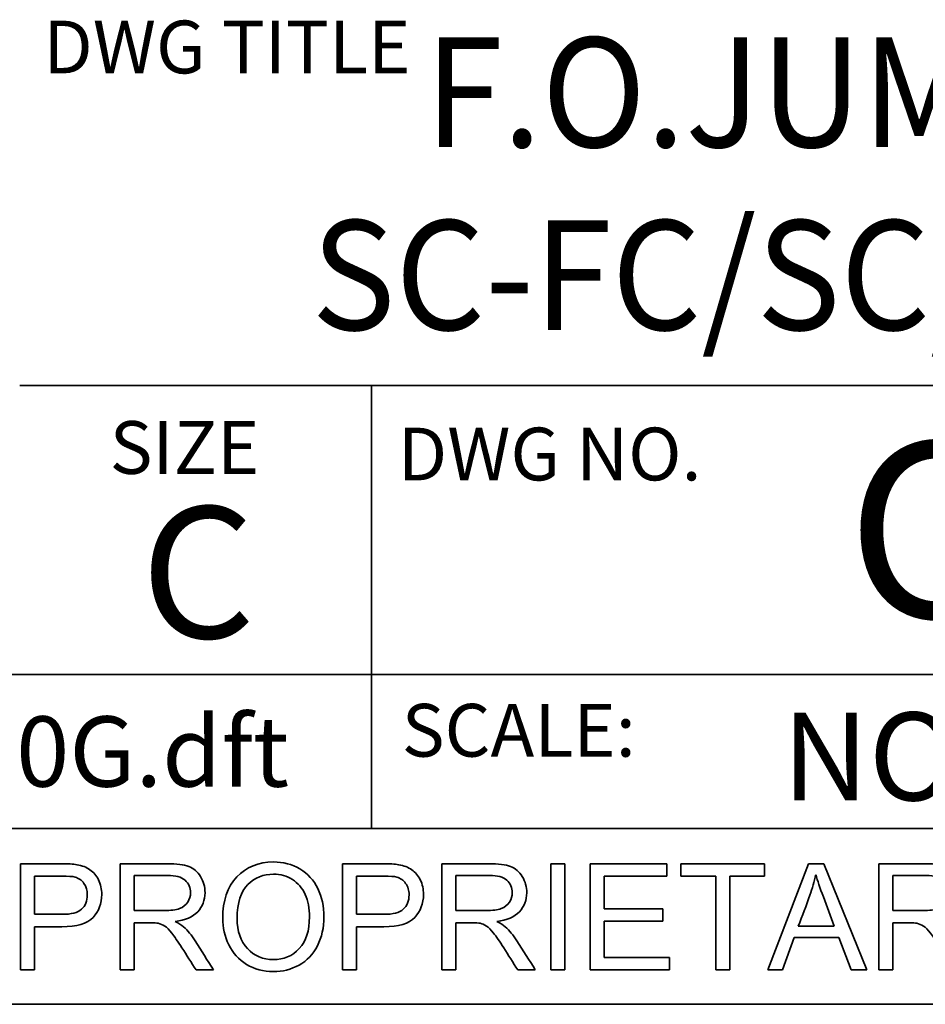
# Model space of a CAD drawing. Units: inches. Extents: x 0 to 21.8, y 0 to 16.3.
# Drawn here: x 17.9 to 19.2, y 0.7 to 2.1 of the extents above; entities that cross this region are included whole.
import ezdxf

# ---------------------------------------------------------------- set-up
doc = ezdxf.new("R2010")
doc.units = ezdxf.units.IN
doc.header["$MEASUREMENT"] = 0
for name, color, linetype in [('Default', 7, 'Continuous'), ('DWGOCC_FORMAT', 7, 'Continuous'), ('FORMAT', 7, 'Continuous'), ('TEXT', 7, 'Continuous')]:
    doc.layers.add(name, color=color, linetype=linetype)

# ---------------------------------------------------------------- blocks, each defined once
blk = doc.blocks.new('SE17')
at = {"layer": 'DWGOCC_FORMAT', "color": 7, "linetype": 'Continuous', "lineweight": 35}
for p, q in [((17.8674, 0.734), (17.8674, 0.885)), ((18.0089, 0.734), (18.0089, 0.885)), ((18.3249, 0.734), (18.3249, 0.885)), ((18.4663, 0.734), (18.4663, 0.885)), ((18.6213, 0.734), (18.6213, 0.885)), ((18.6213, 0.885), (18.6412, 0.885)), ((18.6412, 0.885), (18.6412, 0.734)), ((18.6773, 0.734), (18.6773, 0.885)), ((18.6773, 0.885), (18.7861, 0.885)), ((18.7861, 0.885), (18.7861, 0.8673)), ((18.806, 0.8673), (18.806, 0.885)), ((18.806, 0.885), (18.9251, 0.885)), ((18.9251, 0.885), (18.9251, 0.8673)), ((18.9297, 0.734), (18.9874, 0.885)), ((18.9874, 0.885), (19.0094, 0.885)), ((19.0094, 0.885), (19.0706, 0.734)), ((19.0876, 0.734), (19.0876, 0.885)), ((18.0287, 0.8684), (18.0287, 0.8183)), ((18.4862, 0.8684), (18.4862, 0.8183)), ((19.1074, 0.8684), (19.1074, 0.8183)), ((17.8873, 0.8673), (17.8873, 0.813)), ((18.3447, 0.8673), (18.3447, 0.813)), ((18.7861, 0.8673), (18.6972, 0.8673)), ((18.6972, 0.8673), (18.6972, 0.8209)), ((18.8557, 0.8673), (18.806, 0.8673)), ((18.8557, 0.734), (18.8557, 0.8673)), ((18.8755, 0.8673), (18.8755, 0.734)), ((18.9251, 0.8673), (18.8755, 0.8673)), ((18.6972, 0.8209), (18.7805, 0.8209)), ((18.7805, 0.8209), (18.7805, 0.8031)), ((18.0287, 0.801), (18.0287, 0.734)), ((18.4862, 0.801), (18.4862, 0.734)), ((18.7805, 0.8031), (18.6972, 0.8031)), ((18.6972, 0.8031), (18.6972, 0.7517)), ((19.1074, 0.801), (19.1074, 0.734)), ((17.8873, 0.7953), (17.8873, 0.734)), ((18.3447, 0.7953), (18.3447, 0.734)), ((18.973, 0.796), (19.0241, 0.796)), ((18.9669, 0.7798), (18.9507, 0.734)), ((19.0305, 0.7798), (18.9669, 0.7798)), ((19.0479, 0.734), (19.0305, 0.7798)), ((18.6972, 0.7517), (18.7897, 0.7517)), ((18.7897, 0.7517), (18.7897, 0.734)), ((17.8873, 0.734), (17.8674, 0.734)), ((18.0287, 0.734), (18.0089, 0.734)), ((18.1416, 0.734), (18.1167, 0.734)), ((18.3447, 0.734), (18.3249, 0.734)), ((18.4862, 0.734), (18.4663, 0.734)), ((18.5991, 0.734), (18.5741, 0.734)), ((18.6412, 0.734), (18.6213, 0.734)), ((18.7897, 0.734), (18.6773, 0.734)), ((18.8755, 0.734), (18.8557, 0.734)), ((18.9507, 0.734), (18.9297, 0.734)), ((19.0706, 0.734), (19.0479, 0.734)), ((19.1074, 0.734), (19.0876, 0.734))]:
    blk.add_line(p, q, dxfattribs=at)
for points, knots in [([(17.8674, 0.885), (17.8864, 0.885), (17.9054, 0.885), (17.9244, 0.885), (17.9345, 0.885), (17.9421, 0.8845), (17.9473, 0.8836), (17.9548, 0.8823), (17.961, 0.88), (17.966, 0.8764), (17.971, 0.873), (17.9751, 0.8682), (17.9781, 0.8619), (17.9811, 0.8556), (17.9827, 0.8488), (17.9827, 0.8284), (17.9786, 0.8175), (17.9704, 0.8087), (17.9622, 0.7997), (17.9474, 0.7953), (17.926, 0.7953), (17.9131, 0.7953), (17.9002, 0.7953), (17.8873, 0.7953)], [0, 0, 0, 0, 0.217015, 0.217015, 0.217015, 0.304539, 0.304539, 0.304539, 0.381358, 0.381358, 0.381358, 0.454224, 0.454224, 0.454224, 0.534355, 0.534355, 0.671112, 0.671112, 0.671112, 0.852642, 0.852642, 0.852642, 1, 1, 1, 1]), ([(18.0089, 0.885), (18.0312, 0.885), (18.0534, 0.885), (18.0757, 0.885), (18.0892, 0.885), (18.0994, 0.8837), (18.1064, 0.881), (18.1134, 0.8783), (18.119, 0.8734), (18.1232, 0.8666), (18.1275, 0.8597), (18.1295, 0.8521), (18.1295, 0.8331), (18.126, 0.8241), (18.1122, 0.8094), (18.1014, 0.8047), (18.0869, 0.8028)], [0, 0, 0, 0, 0.318057, 0.318057, 0.318057, 0.46663, 0.46663, 0.46663, 0.573882, 0.573882, 0.573882, 0.693773, 0.693773, 0.846886, 0.846886, 1, 1, 1, 1]), ([(18.1547, 0.8075), (18.1547, 0.8325), (18.1613, 0.852), (18.1748, 0.8663), (18.1881, 0.8804), (18.2056, 0.8875), (18.2406, 0.8875), (18.2532, 0.8842), (18.2644, 0.8776), (18.2756, 0.8709), (18.284, 0.8616), (18.2899, 0.8497), (18.2958, 0.8378), (18.2986, 0.8243), (18.2986, 0.7939), (18.2955, 0.7803), (18.2833, 0.7561), (18.2745, 0.747), (18.2632, 0.7408), (18.2519, 0.7345), (18.2397, 0.7315), (18.2125, 0.7315), (18.1998, 0.7349), (18.1775, 0.7486), (18.1691, 0.7579), (18.1632, 0.7698), (18.1574, 0.7816), (18.1547, 0.7942), (18.1547, 0.8075)], [0, 0, 0, 0, 0.133473, 0.133473, 0.133473, 0.256557, 0.256557, 0.337058, 0.337058, 0.337058, 0.417322, 0.417322, 0.417322, 0.502275, 0.502275, 0.58836, 0.58836, 0.674446, 0.674446, 0.674446, 0.751393, 0.751393, 0.83485, 0.83485, 0.918308, 0.918308, 0.918308, 1, 1, 1, 1]), ([(18.3249, 0.885), (18.3438, 0.885), (18.3628, 0.885), (18.3818, 0.885), (18.3918, 0.885), (18.3994, 0.8845), (18.4048, 0.8836), (18.4122, 0.8823), (18.4184, 0.88), (18.4234, 0.8764), (18.4283, 0.8729), (18.4324, 0.8682), (18.4355, 0.8619), (18.4386, 0.8557), (18.4401, 0.8488), (18.4401, 0.8284), (18.436, 0.8175), (18.4278, 0.8087), (18.4195, 0.7999), (18.4049, 0.7953), (18.3835, 0.7953), (18.3705, 0.7953), (18.3576, 0.7953), (18.3447, 0.7953)], [0, 0, 0, 0, 0.216673, 0.216673, 0.216673, 0.304594, 0.304594, 0.304594, 0.381101, 0.381101, 0.381101, 0.454159, 0.454159, 0.454159, 0.534312, 0.534312, 0.671105, 0.671105, 0.671105, 0.852284, 0.852284, 0.852284, 1, 1, 1, 1]), ([(18.4663, 0.885), (18.4886, 0.885), (18.5109, 0.885), (18.5331, 0.885), (18.5466, 0.885), (18.5569, 0.8837), (18.5638, 0.881), (18.5708, 0.8782), (18.5765, 0.8734), (18.5806, 0.8666), (18.5848, 0.8596), (18.5869, 0.8521), (18.5869, 0.8331), (18.5834, 0.8241), (18.5695, 0.8094), (18.5589, 0.8047), (18.5444, 0.8028)], [0, 0, 0, 0, 0.318575, 0.318575, 0.318575, 0.466703, 0.466703, 0.466703, 0.574013, 0.574013, 0.574013, 0.693867, 0.693867, 0.846933, 0.846933, 1, 1, 1, 1]), ([(19.0876, 0.885), (19.1098, 0.885), (19.1321, 0.885), (19.1543, 0.885), (19.1678, 0.885), (19.178, 0.8837), (19.1851, 0.881), (19.192, 0.8783), (19.1976, 0.8734), (19.2019, 0.8666), (19.2061, 0.8597), (19.2081, 0.8521), (19.2081, 0.8331), (19.2047, 0.8241), (19.1908, 0.8094), (19.1801, 0.8047), (19.1656, 0.8028)], [0, 0, 0, 0, 0.318057, 0.318057, 0.318057, 0.46663, 0.46663, 0.46663, 0.573882, 0.573882, 0.573882, 0.693773, 0.693773, 0.846886, 0.846886, 1, 1, 1, 1]), ([(18.0287, 0.8183), (18.0431, 0.8183), (18.0574, 0.8183), (18.0717, 0.8183), (18.0808, 0.8183), (18.088, 0.8193), (18.0932, 0.8212), (18.0983, 0.823), (18.1022, 0.8261), (18.1049, 0.8302), (18.1077, 0.8344), (18.109, 0.839), (18.109, 0.8509), (18.1063, 0.8568), (18.1011, 0.8615), (18.096, 0.866), (18.0877, 0.8683), (18.0765, 0.8684), (18.0606, 0.8685), (18.0447, 0.8684), (18.0287, 0.8684)], [0, 0, 0, 0, 0.228274, 0.228274, 0.228274, 0.344203, 0.344203, 0.344203, 0.424522, 0.424522, 0.424522, 0.498199, 0.498199, 0.60718, 0.60718, 0.60718, 0.746064, 0.746064, 0.746064, 1, 1, 1, 1]), ([(18.1752, 0.8071), (18.1752, 0.7889), (18.1801, 0.7745), (18.1899, 0.7642), (18.1997, 0.7538), (18.2118, 0.7485), (18.2415, 0.7485), (18.2538, 0.7537), (18.2636, 0.7643), (18.2733, 0.7748), (18.278, 0.7898), (18.278, 0.8215), (18.276, 0.8321), (18.2719, 0.8413), (18.2678, 0.8505), (18.2616, 0.8575), (18.2537, 0.8626), (18.2457, 0.8676), (18.2367, 0.8701), (18.2127, 0.8701), (18.2006, 0.8653), (18.1905, 0.8555), (18.1804, 0.8458), (18.1752, 0.8297), (18.1752, 0.8071)], [0, 0, 0, 0, 0.129358, 0.129358, 0.129358, 0.243469, 0.243469, 0.359132, 0.359132, 0.359132, 0.497609, 0.497609, 0.585143, 0.585143, 0.585143, 0.664255, 0.664255, 0.664255, 0.742402, 0.742402, 0.854839, 0.854839, 0.854839, 1, 1, 1, 1]), ([(18.4862, 0.8183), (18.5005, 0.8183), (18.5148, 0.8183), (18.5291, 0.8183), (18.5383, 0.8183), (18.5454, 0.8193), (18.5505, 0.8212), (18.5557, 0.8231), (18.5597, 0.8261), (18.5623, 0.8302), (18.565, 0.8344), (18.5663, 0.839), (18.5663, 0.8509), (18.5637, 0.8568), (18.5586, 0.8615), (18.5534, 0.8661), (18.5452, 0.8683), (18.5339, 0.8684), (18.518, 0.8685), (18.5021, 0.8684), (18.4862, 0.8684)], [0, 0, 0, 0, 0.228444, 0.228444, 0.228444, 0.343941, 0.343941, 0.343941, 0.42437, 0.42437, 0.42437, 0.497954, 0.497954, 0.606797, 0.606797, 0.606797, 0.745874, 0.745874, 0.745874, 1, 1, 1, 1]), ([(18.9977, 0.8694), (18.9955, 0.8596), (18.9928, 0.8499), (18.9895, 0.8404), (18.9843, 0.8255), (18.9785, 0.8108), (18.973, 0.796)], [0, 0, 0, 0, 0.389798, 0.389798, 0.389798, 1, 1, 1, 1]), ([(19.0241, 0.796), (19.0189, 0.81), (19.0137, 0.8239), (19.0086, 0.8378), (19.0038, 0.8506), (19.0002, 0.8611), (18.9977, 0.8694)], [0, 0, 0, 0, 0.571862, 0.571862, 0.571862, 1, 1, 1, 1]), ([(19.1074, 0.8183), (19.1217, 0.8183), (19.136, 0.8183), (19.1503, 0.8183), (19.1594, 0.8183), (19.1666, 0.8193), (19.1718, 0.8212), (19.1769, 0.823), (19.1809, 0.8261), (19.1836, 0.8302), (19.1863, 0.8344), (19.1876, 0.839), (19.1876, 0.8509), (19.185, 0.8568), (19.1797, 0.8615), (19.1746, 0.866), (19.1664, 0.8683), (19.1551, 0.8684), (19.1392, 0.8685), (19.1233, 0.8684), (19.1074, 0.8684)], [0, 0, 0, 0, 0.228274, 0.228274, 0.228274, 0.344203, 0.344203, 0.344203, 0.424522, 0.424522, 0.424522, 0.498199, 0.498199, 0.60718, 0.60718, 0.60718, 0.746064, 0.746064, 0.746064, 1, 1, 1, 1]), ([(17.8873, 0.813), (17.9004, 0.813), (17.9134, 0.813), (17.9264, 0.813), (17.9393, 0.813), (17.9485, 0.8154), (17.9594, 0.8251), (17.9621, 0.8319), (17.9621, 0.847), (17.9605, 0.8524), (17.9574, 0.8569), (17.9542, 0.8615), (17.9499, 0.8645), (17.9447, 0.866), (17.9413, 0.867), (17.9351, 0.8673), (17.926, 0.8673), (17.9131, 0.8673), (17.9002, 0.8673), (17.8873, 0.8673)], [0, 0, 0, 0, 0.215508, 0.215508, 0.215508, 0.355035, 0.355035, 0.494563, 0.494563, 0.595601, 0.595601, 0.595601, 0.683171, 0.683171, 0.683171, 0.786664, 0.786664, 0.786664, 1, 1, 1, 1]), ([(18.3447, 0.813), (18.3577, 0.813), (18.3707, 0.813), (18.3838, 0.813), (18.3967, 0.813), (18.406, 0.8154), (18.4168, 0.8251), (18.4196, 0.8319), (18.4196, 0.847), (18.4179, 0.8524), (18.4115, 0.8615), (18.4073, 0.8645), (18.4021, 0.866), (18.3988, 0.8669), (18.3925, 0.8673), (18.3834, 0.8673), (18.3705, 0.8673), (18.3576, 0.8673), (18.3447, 0.8673)], [0, 0, 0, 0, 0.215356, 0.215356, 0.215356, 0.351088, 0.351088, 0.48682, 0.48682, 0.585109, 0.585109, 0.683398, 0.683398, 0.683398, 0.786821, 0.786821, 0.786821, 1, 1, 1, 1]), ([(18.1167, 0.734), (18.11, 0.7445), (18.1034, 0.7549), (18.0967, 0.7654), (18.0909, 0.7745), (18.086, 0.7814), (18.0786, 0.791), (18.0752, 0.7944), (18.0722, 0.7963), (18.0692, 0.7982), (18.0661, 0.7996), (18.063, 0.8003), (18.0608, 0.8008), (18.0571, 0.801), (18.052, 0.801), (18.0442, 0.801), (18.0365, 0.801), (18.0287, 0.801)], [0, 0, 0, 0, 0.30682, 0.30682, 0.30682, 0.470637, 0.470637, 0.634455, 0.634455, 0.634455, 0.716944, 0.716944, 0.716944, 0.808477, 0.808477, 0.808477, 1, 1, 1, 1]), ([(18.0869, 0.8028), (18.0923, 0.8002), (18.0962, 0.7976), (18.099, 0.7952), (18.1051, 0.7901), (18.1104, 0.7832), (18.1155, 0.7751), (18.1242, 0.7614), (18.1329, 0.7477), (18.1416, 0.734)], [0, 0, 0, 0, 0.160109, 0.160109, 0.160109, 0.45305, 0.45305, 0.45305, 1, 1, 1, 1]), ([(18.5741, 0.734), (18.5675, 0.7445), (18.5608, 0.7549), (18.5541, 0.7654), (18.5484, 0.7745), (18.5435, 0.7814), (18.5398, 0.7862), (18.536, 0.7911), (18.5325, 0.7944), (18.5296, 0.7963), (18.5267, 0.7983), (18.5236, 0.7996), (18.5205, 0.8003), (18.5183, 0.8008), (18.5145, 0.801), (18.5093, 0.801), (18.5016, 0.801), (18.4939, 0.801), (18.4862, 0.801)], [0, 0, 0, 0, 0.306823, 0.306823, 0.306823, 0.515484, 0.515484, 0.515484, 0.634414, 0.634414, 0.634414, 0.716942, 0.716942, 0.716942, 0.809305, 0.809305, 0.809305, 1, 1, 1, 1]), ([(18.5444, 0.8028), (18.5496, 0.8002), (18.5536, 0.7976), (18.5564, 0.7952), (18.5624, 0.7899), (18.5678, 0.7832), (18.5729, 0.7751), (18.5817, 0.7614), (18.5904, 0.7477), (18.5991, 0.734)], [0, 0, 0, 0, 0.159222, 0.159222, 0.159222, 0.452865, 0.452865, 0.452865, 1, 1, 1, 1]), ([(19.1953, 0.734), (19.1887, 0.7445), (19.182, 0.7549), (19.1753, 0.7654), (19.1695, 0.7745), (19.1647, 0.7814), (19.161, 0.7862), (19.1572, 0.7911), (19.1538, 0.7944), (19.1508, 0.7963), (19.1478, 0.7982), (19.1448, 0.7996), (19.1417, 0.8003), (19.1394, 0.8008), (19.1357, 0.801), (19.1306, 0.801), (19.1229, 0.801), (19.1151, 0.801), (19.1074, 0.801)], [0, 0, 0, 0, 0.306819, 0.306819, 0.306819, 0.515477, 0.515477, 0.515477, 0.634456, 0.634456, 0.634456, 0.716945, 0.716945, 0.716945, 0.808478, 0.808478, 0.808478, 1, 1, 1, 1])]:
    blk.add_open_spline(points, degree=3, knots=knots, dxfattribs=at)

msp = doc.modelspace()

# ---------------------------------------------------------------- linework, layer by layer
at = {"layer": 'Default', "color": 7, "linetype": 'Continuous', "lineweight": 35}
for p, q in [((0.5, 0.935), (21.5, 0.935)), ((0.25, 0.685), (21.75, 0.685))]:
    msp.add_line(p, q, dxfattribs=at)
at = {"layer": 'FORMAT', "color": 7, "linetype": 'Continuous', "lineweight": 35}
for p, q in [((17.86605, 1.56515), (21.49105, 1.56515)), ((18.36605, 0.9351), (18.36605, 1.56515)), ((15.26919, 1.15415), (21.49105, 1.15415))]:
    msp.add_line(p, q, dxfattribs=at)

# ---------------------------------------------------------------- block references
at = {"layer": 'Default'}
msp.add_blockref('SE17', (0, 0), dxfattribs=at)

# ---------------------------------------------------------------- texts
at = {"layer": 'FORMAT'}
for s, insert, char_height, width, attachment_point in [('{\\fArial|b0||i0||c0|p34;\\C7;\\H7.5e-002;\\W1.;DWG TITLE}', (17.89957, 2.0092), 0.075, 0.6202052, 7), ('{\\fArial|b0||i0||c0|p34;\\C7;\\H7.5e-002;\\W1.;SIZE}', (17.99393, 1.43953), 0.075, 0.2544794, 7), ('{\\fArial|b0||i0||c0|p34;\\C7;\\H7.5e-002;\\W1.;DWG NO.}', (18.40345, 1.43023), 0.075, 0.5016067, 7), ('{\\fSolid Edge ANSI|b0||i0||c0|p34;\\C7;\\H0.187;\\W1.;C}', (18.11948, 1.39294), 0.187, 0.1611693, 2), ('{\\fArial|b0||i0||c0|p34;\\C7;\\H7.5e-002;\\W1.;SCALE:}', (18.40914, 1.0373), 0.075, 0.3744854, 7), ('{\\fArial|b0||i0||c0|p34;\\C7;\\H0.125;\\W1.;NONE}', (18.94987, 0.97507), 0.125, 0.5358992, 7)]:
    msp.add_mtext(s, dxfattribs=dict(at, insert=insert, char_height=char_height, width=width, attachment_point=attachment_point))
at = {"layer": 'TEXT'}
for s, insert, char_height, width, attachment_point in [('{\\fArial Narrow|b0||i0||c0|p34;\\C7;\\H0.156;\\W0.94;            F.O.JUMPER ASSY, SM, SIMPLEX,\\P}{\\fArial Narrow|b0||i0||c0|p34;\\C7;\\H0.156;\\W0.94;SC-FC/SC/ST, XUPC/UPC/APC, AX-SERIES}', (19.67958, 2.06028), 0.156, 3.5792572, 2), ('{\\fArial|b1||i0||c0|p34;\\C7;\\H0.25;\\W1.;C111010}', (19.71823, 1.35986), 0.25, 1.5110822, 5), ('{\\fArial|b0||i0||c0|p34;\\C7;\\H0.1;\\W1.;C111010G.dft}', (17.82209, 1.04459), 0.1, 1.0611441, 5)]:
    msp.add_mtext(s, dxfattribs=dict(at, insert=insert, char_height=char_height, width=width, attachment_point=attachment_point))

doc.saveas('drawing.dxf')
